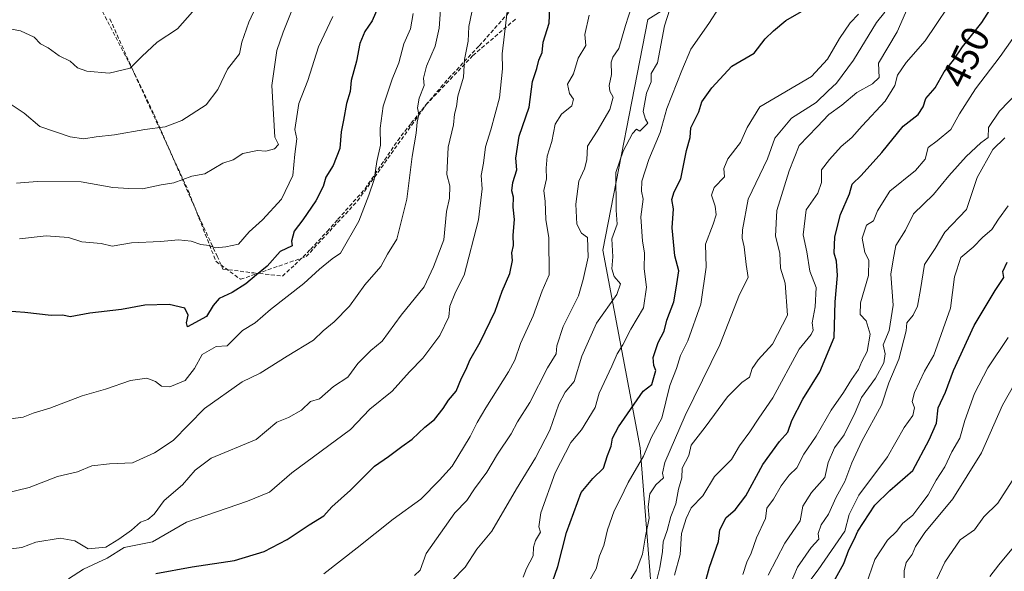
# Model space of a CAD drawing. Units: metres. Extents: x 593756 to 597215, y 4731382 to 4733742.
# Drawn here: x 594276 to 594531, y 4732601 to 4732744 of the extents above; entities that cross this region are included whole.
import ezdxf
from ezdxf.enums import TextEntityAlignment as Align

# ---------------------------------------------------------------- set-up
doc = ezdxf.new("R2010")
doc.units = ezdxf.units.M
doc.header["$MEASUREMENT"] = 0
doc.linetypes.add('TRAZOSX2', pattern=[1.5, 1, -0.5])
for name, color, linetype, lineweight in [('Arbolado forestal CxS', 92, 'Continuous', 0), ('Conducción de agua lineal', 5, 'TRAZOSX2', 0), ('Curva de nivel maestra', 36, 'Continuous', 30), ('Curva de nivel normal', 36, 'Continuous', 0), ('Matorral CxS', 135, 'Continuous', 0), ('Rótulo de curva de nivel directora', 19, 'Continuous', 0), ('Senda', 19, 'TRAZOSX2', 0)]:
    doc.layers.add(name, color=color, linetype=linetype, lineweight=lineweight)
doc.styles.add('Arial', font='txt', dxfattribs={"height": 0.2})

# ---------------------------------------------------------------- blocks, each defined once
blk = doc.blocks.new('*U154')
at = {"layer": 'Matorral CxS', "color": 135, "linetype": 'Continuous', "lineweight": 0}
blk.add_polyline3d([(594439.2395, 4732596.4719, 458.8244), (594436.4341, 4732632.5995, 468.8805), (594426.7213, 4732683.8231, 485.1647), (594438.3955, 4732743.5517, 486.3448)], dxfattribs=at)

msp = doc.modelspace()

# ---------------------------------------------------------------- linework, layer by layer
at = {"layer": 'Arbolado forestal CxS', "color": 92, "linetype": 'Continuous', "lineweight": 0}
for points in [[(594286.7695, 4732840.1393, 584.01171), (594292.0049, 4732836.4205, 582.64528), (594317.618, 4732797.0663, 557.4752), (594335.5679, 4732834.3991, 559.54086), (594347.9507, 4732848.6379, 551.7748), (594358.1223, 4732851.7513, 547.35037), (594361.8327, 4732852.8873, 545.41617), (594365.9919, 4732854.1607, 543.49679), (594379.5775, 4732844.9775, 533.99452), (594393.8949, 4732832.0023, 523.51983), (594404.4823, 4732841.1589, 516.54065), (594415.8775, 4732843.3519, 510.21685), (594416.394, 4732842.5765, 509.76329), (594416.5979, 4732842.2701, 509.61863), (594421.9787, 4732834.1931, 505.92727), (594427.1109, 4732826.4887, 503.24544), (594424.4207, 4732806.7339, 503.77109), (594433.2523, 4732784.0951, 496.65257), (594441.9424, 4732767.1675, 488.37061), (594452.0501, 4732752.2455, 481.40848), (594438.3955, 4732743.5517, 486.34476), (594426.7213, 4732683.8231, 485.16473), (594436.4341, 4732632.5995, 468.88048), (594439.2395, 4732596.4719, 458.8244)], [(594438.3955, 4732743.5517, 486.34476), (594426.7213, 4732683.8231, 485.16473), (594436.4341, 4732632.5995, 468.88048), (594439.2395, 4732596.4719, 458.8244)]]:
    msp.add_polyline3d(points, dxfattribs=at)
at = {"layer": 'Conducción de agua lineal', "color": 5, "linetype": 'TRAZOSX2', "lineweight": 0}
msp.add_polyline3d([(594296.5002, 4732746.994, 549.68789), (594305.4708, 4732729.5856, 543.83565), (594308.0474, 4732724.2745, 542.40212), (594310.4662, 4732719.0685, 541.08992), (594318.3405, 4732701.0645, 534.55346), (594322.0871, 4732692.585, 531.47449), (594326.8589, 4732682.2914, 529.02764), (594328.3576, 4732678.9391, 527.75294), (594336.3242, 4732677.9135, 525.56174), (594343.7782, 4732677.1247, 522.35802), (594346.9727, 4732680.0036, 522.18009), (594351.0351, 4732684.0264, 522.25616), (594355.3735, 4732688.6801, 521.9838), (594358.1533, 4732691.8185, 522.03234), (594365.1545, 4732699.7228, 520.87196), (594373.6342, 4732712.2249, 517.41788), (594377.0785, 4732716.688, 515.69613), (594380.8648, 4732721.3681, 513.87543), (594386.7544, 4732728.3093, 512.12976), (594394.7476, 4732736.7755, 508.41891), (594403.6109, 4732746.7879, 504.13044)], dxfattribs=at)
at = {"layer": 'Curva de nivel maestra', "color": 36, "linetype": 'Continuous', "lineweight": 30}
for points in [[(594411.1, 4732590.5, 475), (594415.1, 4732601.89, 475), (594417.34, 4732610.67, 475), (594421.16, 4732621, 475), (594424.19, 4732624.67, 475), (594426.88, 4732627.33, 475), (594427.95, 4732630.67, 475), (594428.93, 4732633.02, 475), (594429.28, 4732635.09, 475), (594430.82, 4732638.02, 475), (594437.15, 4732647.27, 475), (594439.4, 4732649, 475), (594440.5, 4732652.63, 475), (594439.96, 4732653.95, 475), (594439.82, 4732656.03, 475), (594441.09, 4732659.91, 475), (594442.64, 4732662.87, 475), (594443.31, 4732665.67, 475), (594445.12, 4732670.42, 475), (594445.78, 4732674.01, 475), (594446.45, 4732678.45, 475), (594445.36, 4732682.36, 475), (594444.67, 4732689.61, 475), (594445.04, 4732694.56, 475), (594444.64, 4732696.98, 475), (594445.24, 4732698.94, 475), (594446.94, 4732702.32, 475), (594448.4, 4732709.67, 475), (594449.34, 4732713, 475), (594449.56, 4732715.55, 475), (594451.64, 4732719.66, 475), (594452.4, 4732722.24, 475), (594454.98, 4732725.84, 475), (594460.19, 4732731.51, 475), (594465.96, 4732734.89, 475), (594468.83, 4732738.54, 475), (594470.96, 4732740.68, 475), (594474.17, 4732743.34, 475), (594481.82, 4732747.69, 475)], [(594451.45, 4732591, 450), (594454.36, 4732601.67, 450), (594456.67, 4732608.33, 450), (594457.01, 4732611.33, 450), (594458.72, 4732614.55, 450), (594461.02, 4732616.53, 450), (594463.82, 4732620.22, 450), (594468.19, 4732628.33, 450), (594472.47, 4732634.24, 450), (594474.68, 4732636.65, 450), (594475.68, 4732639.7, 450), (594478.53, 4732645.2, 450), (594482.98, 4732652.33, 450), (594486.66, 4732661.16, 450), (594486.9, 4732670.46, 450), (594487.48, 4732677.22, 450), (594487.29, 4732680.96, 450), (594486.66, 4732683.06, 450), (594486.79, 4732687.25, 450), (594488.29, 4732693.03, 450), (594490.59, 4732698.45, 450), (594491.28, 4732700.9, 450), (594493.64, 4732703.14, 450), (594498.97, 4732709.16, 450), (594504.53, 4732715.97, 450), (594508.44, 4732718.93, 450), (594509.72, 4732720.98, 450), (594510.38, 4732723.08, 450), (594512.81, 4732725.9, 450), (594515.14, 4732730, 450), (594517.57, 4732733.02, 450), (594519.87, 4732736.47, 450), (594524.92, 4732742.78, 450), (594528.41, 4732748.33, 450)], [(594368.74, 4732747.16, 525), (594366.99, 4732743.26, 525), (594365.14, 4732740.49, 525), (594363.81, 4732737.37, 525), (594362.95, 4732732.8, 525), (594361.58, 4732727.78, 525), (594361.29, 4732724.89, 525), (594360.34, 4732721.79, 525), (594359.62, 4732717.53, 525), (594358.94, 4732714.51, 525), (594358.62, 4732710.12, 525), (594356.93, 4732705.73, 525), (594354.98, 4732702.72, 525), (594354.3, 4732700.34, 525), (594352.43, 4732696.6, 525), (594349.06, 4732691.67, 525), (594346.77, 4732688.78, 525), (594346.08, 4732686.11, 525), (594346.26, 4732684.98, 525), (594343.16, 4732683.48, 525), (594339.81, 4732679.64, 525), (594337.02, 4732677.42, 525), (594334.25, 4732675.06, 525), (594330.75, 4732672.89, 525), (594327.41, 4732671.26, 525), (594325.81, 4732669.48, 525), (594324.12, 4732666.64, 525), (594319.22, 4732663.94, 525), (594318.94, 4732665, 525), (594319.32, 4732667, 525), (594318.49, 4732668.83, 525), (594314.47, 4732669.78, 525), (594308.15, 4732669.53, 525), (594302.12, 4732668.41, 525), (594293.86, 4732667.49, 525), (594288.77, 4732666.58, 525), (594286.86, 4732666.95, 525), (594283.85, 4732666.86, 525), (594277.06, 4732667.71, 525), (594272.38, 4732668.02, 525)], [(594311, 4732600.06, 500), (594320.37, 4732601.79, 500), (594331.4, 4732603.4, 500), (594339, 4732605.8, 500), (594345, 4732608.83, 500), (594350.67, 4732612.64, 500), (594354.47, 4732614.99, 500), (594356.53, 4732617.34, 500), (594361.37, 4732621.69, 500), (594367.63, 4732627.83, 500), (594371.24, 4732630.34, 500), (594374.67, 4732632.93, 500), (594377.33, 4732634.82, 500), (594380.67, 4732637.99, 500), (594383.12, 4732639.99, 500), (594385.39, 4732642.77, 500), (594386.78, 4732645, 500), (594388.8, 4732647.33, 500), (594390.11, 4732650.67, 500), (594391.36, 4732653, 500), (594392.29, 4732655.33, 500), (594394.96, 4732660, 500), (594398.89, 4732668, 500), (594400.69, 4732673.16, 500), (594402.65, 4732677.74, 500), (594403.34, 4732681.18, 500), (594403.2, 4732683.09, 500), (594403.6, 4732685.04, 500), (594403.5, 4732687.7, 500), (594403.84, 4732691.78, 500), (594403.56, 4732695, 500), (594403.65, 4732697.59, 500), (594403.21, 4732699.19, 500), (594403.42, 4732701.34, 500), (594404.51, 4732704.67, 500), (594404.21, 4732707.67, 500), (594405.06, 4732713.33, 500), (594407.7, 4732720.87, 500), (594408.54, 4732727.48, 500), (594409.68, 4732730.87, 500), (594410.18, 4732733, 500), (594411.01, 4732735, 500), (594411.31, 4732737.67, 500), (594412.84, 4732742.62, 500), (594413.06, 4732746.49, 500)], [(594486.17, 4732597.24, 425), (594489.14, 4732602.69, 425), (594490.47, 4732606.18, 425), (594491.83, 4732608.88, 425), (594492.75, 4732611, 425), (594497.22, 4732617.74, 425), (594501.06, 4732621.54, 425), (594507, 4732626.7, 425), (594511.3, 4732634.67, 425), (594513.14, 4732639, 425), (594513.62, 4732643, 425), (594515.48, 4732647, 425), (594517.53, 4732652.67, 425), (594522.9, 4732664.27, 425), (594528.36, 4732673.41, 425), (594530.63, 4732676.77, 425), (594530.37, 4732678.32, 425), (594531.5, 4732680.72, 425)]]:
    msp.add_polyline3d(points, dxfattribs=at)
at = {"layer": 'Curva de nivel normal', "color": 36, "linetype": 'Continuous', "lineweight": 0}
for points in [[(594518.95, 4732751.12, 455), (594510.22, 4732738.06, 455), (594505.27, 4732732.42, 455), (594503.02, 4732729.19, 455), (594502.41, 4732726.5, 455), (594499.9, 4732722.38, 455), (594493.9, 4732716.02, 455), (594491.24, 4732713, 455), (594488.51, 4732710.67, 455), (594485.48, 4732707.33, 455), (594483.42, 4732704.67, 455), (594483.42, 4732701.31, 455), (594482.42, 4732698.57, 455), (594479.44, 4732694.31, 455), (594478.6, 4732687.82, 455), (594479.62, 4732683.41, 455), (594480.34, 4732678.34, 455), (594481.96, 4732674.14, 455), (594481.78, 4732669.17, 455), (594480.92, 4732665.03, 455), (594481.2, 4732663.08, 455), (594480.69, 4732661.95, 455), (594477.61, 4732658.16, 455), (594470.79, 4732645.59, 455), (594467.12, 4732640.32, 455), (594464.78, 4732636.78, 455), (594462.12, 4732633.1, 455), (594460.11, 4732629.62, 455), (594455.67, 4732625.16, 455), (594452.67, 4732620.19, 455), (594449.6, 4732617.04, 455), (594448.34, 4732614.34, 455), (594447.16, 4732610.44, 455), (594446.78, 4732604.96, 455), (594445.3, 4732599.67, 455)], [(594274.86, 4732701.2, 535), (594280.25, 4732701.65, 535), (594291.67, 4732701.54, 535), (594299.82, 4732700.03, 535), (594303.96, 4732699.77, 535), (594307.49, 4732699.74, 535), (594312.33, 4732700.78, 535), (594315.67, 4732701.26, 535), (594320.33, 4732702.98, 535), (594323.67, 4732703.59, 535), (594328.33, 4732706.37, 535), (594331, 4732707.26, 535), (594333.48, 4732708.86, 535), (594337.28, 4732709.64, 535), (594339.46, 4732709.46, 535), (594341.76, 4732710.06, 535), (594342.71, 4732711.17, 535), (594341.81, 4732713.13, 535), (594341.04, 4732726.47, 535), (594342.29, 4732735.58, 535), (594343.94, 4732740.33, 535), (594347.1, 4732748.1, 535)], [(594444.76, 4732748.38, 485), (594442.73, 4732741.9, 485), (594440.92, 4732732.36, 485), (594439.26, 4732729.58, 485), (594439.3, 4732727.47, 485), (594438.08, 4732724.45, 485), (594437.2, 4732719.71, 485), (594437.76, 4732717.76, 485), (594438.44, 4732716.73, 485), (594436.36, 4732714.64, 485), (594435.48, 4732715.18, 485), (594434.41, 4732714.07, 485), (594432.04, 4732709.44, 485), (594430.12, 4732703.96, 485), (594430.22, 4732694.2, 485), (594430.5, 4732690.52, 485), (594429.1, 4732686.78, 485), (594429.33, 4732682.09, 485), (594429.06, 4732679, 485), (594429.64, 4732676.97, 485), (594431.32, 4732675.08, 485), (594430.36, 4732672.31, 485), (594425.08, 4732664.92, 485), (594421.34, 4732656.38, 485), (594419.3, 4732649.84, 485), (594417, 4732647, 485), (594415.32, 4732643.89, 485), (594413.05, 4732637.23, 485), (594409.34, 4732630, 485), (594404.38, 4732622, 485), (594397.98, 4732611, 485), (594394.1, 4732606.33, 485), (594391.13, 4732601.67, 485), (594387.76, 4732598.24, 485)], [(594392.86, 4732745.48, 510), (594392.05, 4732741.8, 510), (594391.88, 4732737.94, 510), (594390.96, 4732733.2, 510), (594390.68, 4732728.67, 510), (594389.18, 4732723.68, 510), (594388.84, 4732721.04, 510), (594388.33, 4732719.01, 510), (594388.04, 4732716.33, 510), (594386.73, 4732710.52, 510), (594386.39, 4732703.42, 510), (594387.11, 4732700.52, 510), (594387.01, 4732697.33, 510), (594386.24, 4732693.86, 510), (594385.54, 4732686.46, 510), (594382.92, 4732679.53, 510), (594380.44, 4732674.33, 510), (594374.5, 4732667, 510), (594369.64, 4732660.22, 510), (594366.7, 4732657.8, 510), (594363.33, 4732654.48, 510), (594360.67, 4732650.89, 510), (594357, 4732648.54, 510), (594353.33, 4732645.35, 510), (594351, 4732644.58, 510), (594348.67, 4732642.38, 510), (594345.33, 4732640.49, 510), (594342.3, 4732639.24, 510), (594337, 4732634.79, 510), (594325.33, 4732629.95, 510), (594321.21, 4732626.86, 510), (594317.85, 4732623, 510), (594313.18, 4732619, 510), (594310.58, 4732615.47, 510), (594308.92, 4732614.01, 510), (594307, 4732613.33, 510), (594304.7, 4732611.29, 510), (594301.38, 4732608.97, 510), (594298.06, 4732606.84, 510), (594293.42, 4732606.48, 510), (594290, 4732608.56, 510), (594286.17, 4732609.2, 510), (594279.92, 4732608.18, 510), (594276.28, 4732606.82, 510), (594265.82, 4732605.49, 510)], [(594267.81, 4732619.8, 515), (594278.16, 4732622.31, 515), (594285.5, 4732625.23, 515), (594290.66, 4732626.42, 515), (594294.43, 4732627.95, 515), (594298.96, 4732628.46, 515), (594304.94, 4732628.71, 515), (594310.61, 4732631.33, 515), (594315.44, 4732634.48, 515), (594323.61, 4732642.79, 515), (594333.33, 4732649.75, 515), (594338, 4732651.94, 515), (594345, 4732656.33, 515), (594351.84, 4732660.48, 515), (594354.35, 4732662.94, 515), (594357.2, 4732665.23, 515), (594361.12, 4732669.31, 515), (594365.15, 4732674.82, 515), (594369.23, 4732679.63, 515), (594371, 4732682.82, 515), (594373.41, 4732686.67, 515), (594376.03, 4732697.04, 515), (594377.34, 4732708.11, 515), (594378.38, 4732714.14, 515), (594378.66, 4732716.94, 515), (594379.12, 4732718.94, 515), (594378.79, 4732720.72, 515), (594379.18, 4732723.18, 515), (594380.49, 4732726.49, 515), (594380.33, 4732728.38, 515), (594381.09, 4732731.51, 515), (594383.31, 4732736.67, 515), (594384.32, 4732741.33, 515), (594384.8, 4732747.3, 515)], [(594268.98, 4732741.94, 545), (594275.94, 4732740.68, 545), (594279.47, 4732738.96, 545), (594281.12, 4732737.26, 545), (594283.14, 4732736.24, 545), (594285.92, 4732734.19, 545), (594288.8, 4732732.78, 545), (594290.73, 4732731.06, 545), (594293.09, 4732730.15, 545), (594298.86, 4732729.69, 545), (594304.33, 4732730.95, 545), (594307.33, 4732734.02, 545), (594311.37, 4732737.67, 545), (594316.61, 4732741.13, 545), (594321.79, 4732747.07, 545)], [(594272.48, 4732722.22, 540), (594276.86, 4732719.3, 540), (594280.96, 4732715.84, 540), (594288.82, 4732713.15, 540), (594292.36, 4732712.69, 540), (594295.53, 4732713.2, 540), (594300.29, 4732713.68, 540), (594308.15, 4732715.04, 540), (594313.37, 4732715.73, 540), (594317.76, 4732717.43, 540), (594324.01, 4732721.46, 540), (594327.07, 4732725.46, 540), (594329.55, 4732730.67, 540), (594332.62, 4732734.67, 540), (594333.3, 4732737.72, 540), (594335.03, 4732742.89, 540), (594336.88, 4732746.73, 540)], [(594273.33, 4732640.11, 520), (594276.67, 4732640.54, 520), (594279.21, 4732641.61, 520), (594283.51, 4732642.92, 520), (594291.94, 4732646.06, 520), (594297.93, 4732647.79, 520), (594304.4, 4732650.03, 520), (594308.67, 4732650.64, 520), (594310.9, 4732649.81, 520), (594312.43, 4732648.58, 520), (594314.6, 4732648.41, 520), (594318.54, 4732650.08, 520), (594321.04, 4732653.14, 520), (594323.02, 4732656.75, 520), (594326.65, 4732658.87, 520), (594329.48, 4732659, 520), (594333.4, 4732663.04, 520), (594336.67, 4732664.98, 520), (594340.67, 4732668.46, 520), (594349.33, 4732675.19, 520), (594353.33, 4732678.87, 520), (594356.67, 4732681.58, 520), (594358.78, 4732683.01, 520), (594363.56, 4732691.33, 520), (594366.11, 4732698.11, 520), (594367.5, 4732702.12, 520), (594368.23, 4732706.78, 520), (594369.19, 4732711, 520), (594369.06, 4732715.46, 520), (594369.83, 4732721.15, 520), (594372.17, 4732728.12, 520), (594373.91, 4732732.34, 520), (594375.25, 4732737.26, 520), (594376.93, 4732741.14, 520), (594377.59, 4732745.14, 520)], [(594402.03, 4732746.3, 505), (594400.72, 4732734.66, 505), (594400.76, 4732730.78, 505), (594400, 4732723.27, 505), (594397.76, 4732714.96, 505), (594396.4, 4732710.58, 505), (594395.86, 4732706.34, 505), (594395.24, 4732703.17, 505), (594395.49, 4732699.67, 505), (594394.56, 4732691.67, 505), (594390.84, 4732677.37, 505), (594388.55, 4732672.92, 505), (594387.16, 4732669.33, 505), (594386.84, 4732666.51, 505), (594384.5, 4732661.72, 505), (594380.1, 4732655.85, 505), (594376.66, 4732652.33, 505), (594372.17, 4732647.33, 505), (594366.37, 4732642.59, 505), (594361.37, 4732637.35, 505), (594346.18, 4732626.17, 505), (594340.39, 4732621.1, 505), (594334.74, 4732618.79, 505), (594318.89, 4732613.34, 505), (594310.09, 4732608.23, 505), (594302.76, 4732606.76, 505), (594298.41, 4732604.07, 505), (594292.29, 4732601.15, 505), (594288.41, 4732598.65, 505)], [(594377.97, 4732599.54, 490), (594379.42, 4732600.9, 490), (594381, 4732605.27, 490), (594388.41, 4732615.77, 490), (594391.55, 4732618.94, 490), (594393.51, 4732621.96, 490), (594396.67, 4732626.3, 490), (594399.46, 4732630.98, 490), (594403.04, 4732636.27, 490), (594404.61, 4732639.33, 490), (594407.8, 4732644.33, 490), (594412.42, 4732653.33, 490), (594414.68, 4732656.93, 490), (594414.86, 4732659.07, 490), (594416.46, 4732664.01, 490), (594420.47, 4732672.02, 490), (594421.66, 4732676.24, 490), (594422.96, 4732682.04, 490), (594422.81, 4732687.06, 490), (594421.2, 4732688.26, 490), (594420.04, 4732690.56, 490), (594419.78, 4732695.78, 490), (594420.55, 4732701.68, 490), (594422.04, 4732704.86, 490), (594422.61, 4732707.19, 490), (594422.77, 4732710.8, 490), (594425.24, 4732714.68, 490), (594428.6, 4732720.29, 490), (594429.4, 4732723.47, 490), (594428.54, 4732724.98, 490), (594428.37, 4732726.48, 490), (594428.96, 4732729.31, 490), (594428.94, 4732732.48, 490), (594429.31, 4732733.79, 490), (594430.93, 4732736.04, 490), (594432.63, 4732742.06, 490), (594434.17, 4732746.89, 490)], [(594456.84, 4732746.71, 480), (594454.2, 4732742.51, 480), (594449.52, 4732735.89, 480), (594447.2, 4732730.38, 480), (594443.32, 4732720.51, 480), (594441.57, 4732714.33, 480), (594438.63, 4732707.33, 480), (594436.83, 4732701.67, 480), (594436.73, 4732699.09, 480), (594437.18, 4732697.03, 480), (594436.62, 4732692.44, 480), (594437.04, 4732686.16, 480), (594437.51, 4732683.15, 480), (594437.44, 4732679, 480), (594438.05, 4732674.2, 480), (594437.27, 4732668.88, 480), (594434, 4732663.33, 480), (594431.9, 4732659.33, 480), (594430.46, 4732657, 480), (594429.1, 4732653.78, 480), (594425.83, 4732646.79, 480), (594424.76, 4732643.04, 480), (594421.21, 4732637.26, 480), (594418.5, 4732634, 480), (594414.44, 4732626.14, 480), (594410.67, 4732615.75, 480), (594410.21, 4732612.19, 480), (594410.6, 4732610.76, 480), (594409.29, 4732608.65, 480), (594408.77, 4732606.91, 480), (594408.67, 4732604.67, 480), (594406.99, 4732601.33, 480), (594406.13, 4732599.15, 480)], [(594499.81, 4732745.5, 465), (594497.62, 4732742.79, 465), (594491.7, 4732733, 465), (594487.3, 4732727.06, 465), (594485.09, 4732725.13, 465), (594482, 4732722.1, 465), (594475.65, 4732718, 465), (594471.25, 4732712.86, 465), (594469.35, 4732707.5, 465), (594464.37, 4732697, 465), (594462.91, 4732689.12, 465), (594462.84, 4732686.91, 465), (594463.38, 4732684.71, 465), (594463.84, 4732680.15, 465), (594464.42, 4732676.77, 465), (594462.18, 4732672.33, 465), (594457.02, 4732659.33, 465), (594448.08, 4732641, 465), (594442.84, 4732628.84, 465), (594442.21, 4732626.03, 465), (594442.42, 4732624.84, 465), (594440.48, 4732623, 465), (594438.94, 4732620.67, 465), (594438.53, 4732617.33, 465), (594438.73, 4732614.43, 465), (594437.76, 4732609.71, 465), (594437.01, 4732605.09, 465), (594435.47, 4732601, 465), (594433.06, 4732597, 465)], [(594440.65, 4732598.05, 460), (594441.54, 4732601.5, 460), (594442.2, 4732605.77, 460), (594442.36, 4732608.26, 460), (594443.45, 4732611.18, 460), (594444.4, 4732614.81, 460), (594445.64, 4732618.1, 460), (594446.34, 4732621.9, 460), (594447.19, 4732624.86, 460), (594447.31, 4732627.33, 460), (594449.02, 4732630.67, 460), (594449.66, 4732633.33, 460), (594453.28, 4732638, 460), (594459, 4732645.82, 460), (594462.76, 4732649.54, 460), (594464.72, 4732650.88, 460), (594465.45, 4732653.14, 460), (594466.94, 4732655.45, 460), (594470.72, 4732659.5, 460), (594474.54, 4732667, 460), (594474.01, 4732675.3, 460), (594472.72, 4732679.2, 460), (594472.6, 4732683.03, 460), (594471.46, 4732687.45, 460), (594471.82, 4732694.12, 460), (594475, 4732704.38, 460), (594477.56, 4732710.94, 460), (594482.28, 4732715.75, 460), (594485.26, 4732718.97, 460), (594488.61, 4732721.36, 460), (594492.54, 4732724.66, 460), (594496.57, 4732726.95, 460), (594498.33, 4732728.52, 460), (594498.17, 4732732.26, 460), (594502.94, 4732740.34, 460), (594505.76, 4732746.68, 460)], [(594275.64, 4732686.78, 530), (594282.58, 4732687.56, 530), (594288.33, 4732687.13, 530), (594291.8, 4732686.02, 530), (594296.85, 4732685.53, 530), (594299.64, 4732684.84, 530), (594304.69, 4732685.73, 530), (594312.17, 4732686.06, 530), (594316.88, 4732686.52, 530), (594320.12, 4732686.14, 530), (594322.65, 4732685.26, 530), (594324.8, 4732685.04, 530), (594326.43, 4732684.46, 530), (594329.12, 4732684.71, 530), (594332.4, 4732685.37, 530), (594335.12, 4732688.55, 530), (594338.57, 4732691.65, 530), (594343.53, 4732697.04, 530), (594346.46, 4732703.17, 530), (594346.96, 4732708.71, 530), (594347.5, 4732712.67, 530), (594347.02, 4732715.11, 530), (594348.05, 4732721.8, 530), (594350.39, 4732727.76, 530), (594353.14, 4732736.5, 530), (594356.86, 4732744.31, 530)], [(594423.23, 4732744.67, 495), (594422.11, 4732739.67, 495), (594422.31, 4732736.82, 495), (594420.36, 4732733.59, 495), (594419.15, 4732729.48, 495), (594417.58, 4732726.86, 495), (594418.15, 4732724.43, 495), (594419.14, 4732722.92, 495), (594418.73, 4732721.23, 495), (594416.04, 4732719.06, 495), (594414.38, 4732716.45, 495), (594413.52, 4732711.98, 495), (594412.36, 4732708.21, 495), (594412.04, 4732705.1, 495), (594412.13, 4732702.31, 495), (594411.43, 4732699.24, 495), (594411.83, 4732696.44, 495), (594411.95, 4732691.75, 495), (594412.78, 4732687.03, 495), (594412.81, 4732677.42, 495), (594411.07, 4732673.3, 495), (594408.71, 4732666.82, 495), (594405.46, 4732659.67, 495), (594404, 4732655.33, 495), (594402.34, 4732652.33, 495), (594396.45, 4732643, 495), (594394.21, 4732639.17, 495), (594392.38, 4732635.56, 495), (594387.74, 4732627.9, 495), (594384.48, 4732624.26, 495), (594379.61, 4732619.32, 495), (594372.48, 4732614.14, 495), (594363.11, 4732606.67, 495), (594354.45, 4732600, 495)], [(594423.2, 4732598.08, 470), (594425.04, 4732601.27, 470), (594425.92, 4732604.67, 470), (594426.98, 4732607.33, 470), (594427.92, 4732611.33, 470), (594429.66, 4732616.33, 470), (594431.24, 4732619.33, 470), (594433.28, 4732623.67, 470), (594437.28, 4732630.43, 470), (594439.38, 4732635.39, 470), (594442.02, 4732640.29, 470), (594444.14, 4732648.77, 470), (594445.8, 4732653.16, 470), (594446.9, 4732656.52, 470), (594448.72, 4732660.3, 470), (594452.1, 4732669.83, 470), (594453.53, 4732679.43, 470), (594453.34, 4732685.34, 470), (594455.32, 4732690.53, 470), (594456.06, 4732693, 470), (594455.86, 4732695.25, 470), (594454.85, 4732698.1, 470), (594455.6, 4732700.02, 470), (594458.22, 4732702.78, 470), (594458.09, 4732705, 470), (594459.12, 4732707.51, 470), (594462.36, 4732711.71, 470), (594464.13, 4732715.61, 470), (594467.45, 4732720.92, 470), (594480.8, 4732728.85, 470), (594484.91, 4732733.33, 470), (594488.04, 4732738.67, 470), (594490.8, 4732742.67, 470), (594492.97, 4732745, 470)], [(594463.02, 4732599.82, 445), (594464.04, 4732603, 445), (594465.18, 4732605.33, 445), (594466.56, 4732609.33, 445), (594468.86, 4732614.33, 445), (594469.23, 4732617, 445), (594470.94, 4732619.33, 445), (594472.92, 4732622.79, 445), (594475, 4732625.5, 445), (594476.99, 4732627.46, 445), (594478.76, 4732631, 445), (594482.02, 4732635.67, 445), (594485.91, 4732642.33, 445), (594489.09, 4732646.92, 445), (594491.12, 4732650.33, 445), (594493, 4732652.92, 445), (594493.86, 4732655, 445), (594495.18, 4732657.57, 445), (594495.98, 4732662.08, 445), (594494.91, 4732665.51, 445), (594493.35, 4732667.17, 445), (594493.5, 4732670.16, 445), (594495.59, 4732677.26, 445), (594495.6, 4732681.26, 445), (594494.64, 4732683.22, 445), (594493.92, 4732686.93, 445), (594495.04, 4732690.27, 445), (594496.84, 4732691.41, 445), (594497.88, 4732694.03, 445), (594501.08, 4732699.13, 445), (594507.73, 4732704.49, 445), (594510.2, 4732707.37, 445), (594511.02, 4732710.46, 445), (594513.35, 4732712.17, 445), (594516.88, 4732715.08, 445), (594519.14, 4732719.15, 445), (594523.22, 4732725.62, 445), (594529.63, 4732733.99, 445), (594532.97, 4732738.62, 445)], [(594469.58, 4732599.66, 440), (594473.84, 4732607.9, 440), (594477.84, 4732613.74, 440), (594478.55, 4732617.51, 440), (594480.76, 4732621, 440), (594484.25, 4732624.94, 440), (594485.08, 4732628.78, 440), (594486.76, 4732632.61, 440), (594489.29, 4732635.94, 440), (594492.1, 4732641.76, 440), (594493.73, 4732645.66, 440), (594497.32, 4732650.68, 440), (594499.55, 4732654.67, 440), (594499.84, 4732657, 440), (594499.36, 4732659.26, 440), (594500.86, 4732663.03, 440), (594501.9, 4732669.57, 440), (594501.32, 4732677.57, 440), (594501.9, 4732681.31, 440), (594502.66, 4732685, 440), (594505.09, 4732689, 440), (594507.2, 4732693.23, 440), (594512.37, 4732698.24, 440), (594516.37, 4732703.11, 440), (594520.84, 4732708.05, 440), (594524.68, 4732711.66, 440), (594526.53, 4732713.02, 440), (594526.6, 4732715.63, 440), (594529.48, 4732719.86, 440), (594534.32, 4732724.8, 440)], [(594530.85, 4732712.88, 435), (594527.77, 4732709.94, 435), (594523.68, 4732702.67, 435), (594520.89, 4732694.33, 435), (594515.3, 4732688.47, 435), (594512.82, 4732684.21, 435), (594510.08, 4732680.14, 435), (594509.03, 4732673.67, 435), (594508.22, 4732669.33, 435), (594507.13, 4732667, 435), (594505.44, 4732665, 435), (594505.28, 4732662.93, 435), (594503.44, 4732655.57, 435), (594500.82, 4732649.49, 435), (594498.88, 4732643.67, 435), (594493.85, 4732634.33, 435), (594491.19, 4732628.77, 435), (594489.44, 4732623.92, 435), (594487.16, 4732619.82, 435), (594485.23, 4732615.46, 435), (594483.27, 4732612.66, 435), (594482.54, 4732610.45, 435), (594482.7, 4732608.93, 435), (594480.7, 4732606.79, 435), (594477.15, 4732601.7, 435), (594473.38, 4732592.7, 435)], [(594531.75, 4732695.34, 430), (594529.25, 4732691.88, 430), (594527.46, 4732689.2, 430), (594525.12, 4732687.17, 430), (594522.67, 4732684.56, 430), (594519.43, 4732681.93, 430), (594517.8, 4732676.94, 430), (594516.81, 4732668.76, 430), (594512.43, 4732656.59, 430), (594510.02, 4732652.48, 430), (594507.46, 4732646.92, 430), (594506.9, 4732644.63, 430), (594507.43, 4732642.95, 430), (594507.04, 4732640.96, 430), (594504.82, 4732637.85, 430), (594500.46, 4732630.3, 430), (594493.01, 4732620.33, 430), (594490.54, 4732615.33, 430), (594489.39, 4732611, 430), (594482.52, 4732601, 430), (594478.99, 4732596.33, 430)], [(594494.08, 4732594.68, 420), (594497.22, 4732603.72, 420), (594500.49, 4732608.67, 420), (594502.89, 4732611, 420), (594504.34, 4732613, 420), (594507.04, 4732615.18, 420), (594509.06, 4732617.9, 420), (594511, 4732620.47, 420), (594513.07, 4732624.26, 420), (594515.29, 4732627.68, 420), (594517.16, 4732631.59, 420), (594519.22, 4732635.13, 420), (594520.53, 4732639.67, 420), (594523, 4732646.67, 420), (594526.44, 4732653.33, 420), (594531.69, 4732661.21, 420)], [(594535.01, 4732652, 415), (594530.26, 4732643.67, 415), (594524.84, 4732631.33, 415), (594517.42, 4732619.41, 415), (594510.17, 4732610.64, 415), (594507.68, 4732607.08, 415), (594506.84, 4732605, 415), (594505.27, 4732602.94, 415), (594504.75, 4732600.75, 415), (594504.75, 4732598.94, 415)], [(594532.76, 4732624.07, 410), (594529.07, 4732618.29, 410), (594525.42, 4732614.74, 410), (594523, 4732611.36, 410), (594519.25, 4732608.75, 410), (594515.28, 4732603.02, 410), (594509.82, 4732591.25, 410)], [(594533.13, 4732606.85, 405), (594529.33, 4732602.34, 405), (594527, 4732599.31, 405)]]:
    msp.add_polyline3d(points, dxfattribs=at)
at = {"layer": 'Matorral CxS', "color": 135, "linetype": 'Continuous', "lineweight": 0}
msp.add_polyline3d([(594286.7695, 4732840.1393, 584.01171), (594292.0049, 4732836.4205, 582.64528), (594317.618, 4732797.0663, 557.4752), (594335.5679, 4732834.3991, 559.54086), (594347.9507, 4732848.6379, 551.7748), (594358.1223, 4732851.7513, 547.35037), (594361.8327, 4732852.8873, 545.41617), (594365.9919, 4732854.1607, 543.49679), (594379.5775, 4732844.9775, 533.99452), (594393.8949, 4732832.0023, 523.51983), (594404.4823, 4732841.1589, 516.54065), (594415.8775, 4732843.3519, 510.21685), (594416.394, 4732842.5765, 509.76329), (594416.5979, 4732842.2701, 509.61863), (594421.9787, 4732834.1931, 505.92727), (594427.1109, 4732826.4887, 503.24544), (594424.4207, 4732806.7339, 503.77109), (594433.2523, 4732784.0951, 496.65257), (594441.9424, 4732767.1675, 488.37061), (594452.0501, 4732752.2455, 481.40848), (594438.3955, 4732743.5517, 486.34476), (594426.7213, 4732683.8231, 485.16473), (594436.4341, 4732632.5995, 468.88048), (594439.2395, 4732596.4719, 458.8244)], dxfattribs=at)
at = {"layer": 'Senda', "color": 19, "linetype": 'TRAZOSX2', "lineweight": 0}
msp.add_lwpolyline([(594299.1101, 4732743.7101), (594305.4595, 4732729.4599), (594319.4297, 4732699.1387), (594326.5733, 4732680.8823), (594332.9235, 4732676.2785), (594349.9097, 4732682.1523), (594363.2447, 4732696.5987), (594381.0247, 4732721.5225), (594393.0897, 4732734.2225), (594404.2023, 4732743.7475)], dxfattribs=at)

# ---------------------------------------------------------------- block references
at = {"layer": 'Matorral CxS', "color": 135, "linetype": 'Continuous', "lineweight": 0}
msp.add_blockref('*U154', (0, 0), dxfattribs=at)

# ---------------------------------------------------------------- texts
at = {"layer": 'Rótulo de curva de nivel directora', "color": 19, "linetype": 'Continuous', "lineweight": 0, "style": 'Arial'}
msp.add_text('450', height=7, rotation=64.1898685, dxfattribs=at).set_placement((594520.74515, 4732733.833), align=Align.MIDDLE_CENTER)

doc.saveas('drawing.dxf')
